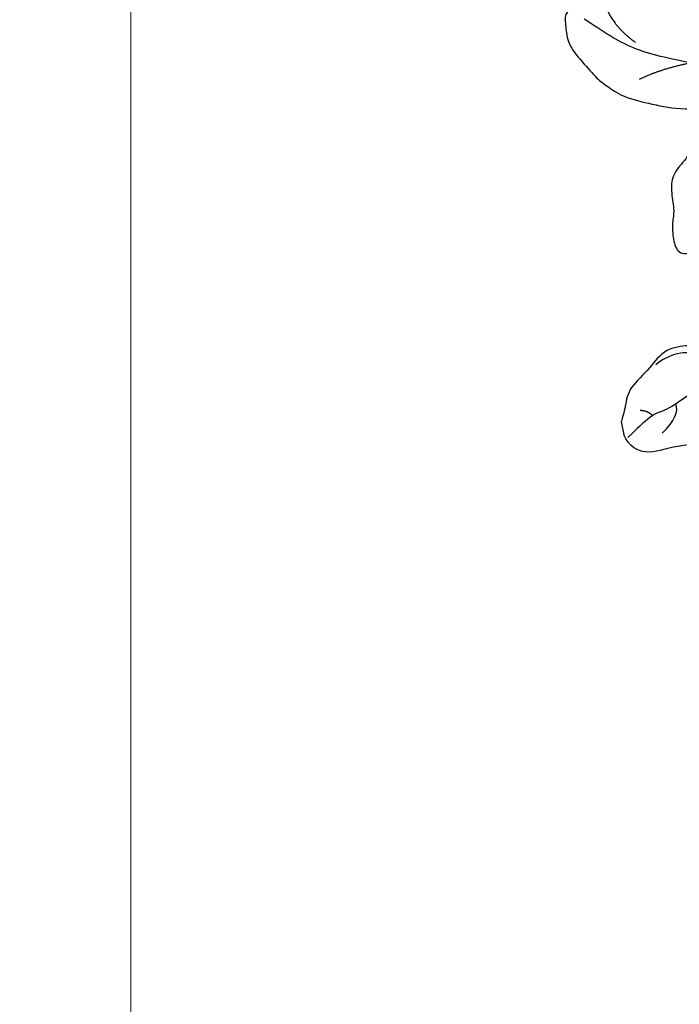
# Model space of a CAD drawing. Units: millimetres. Extents: x 1215 to 4995, y 218 to 1109.
# Drawn here: x 2701 to 2761, y 519 to 608 of the extents above; entities that cross this region are included whole.
import ezdxf

# ---------------------------------------------------------------- set-up
doc = ezdxf.new("R2010")
doc.units = ezdxf.units.MM
doc.linetypes.add('HIDDEN', pattern=[9.525, 6.35, -3.175])
for name, color, linetype in [('2018-圖筆規範-陰影線', 8, 'Continuous'), ('A-04.尺寸標註', 4, 'Continuous'), ('H-08.木作(細線)', 8, 'Continuous')]:
    doc.layers.add(name, color=color, linetype=linetype)
doc.styles.add('新細明體', font='PMingLiU.ttf')
doc.dimstyles.new('3', dxfattribs={"dimtxt": 7.5, "dimasz": 2.25, "dimexe": 1.5, "dimexo": 1.5, "dimgap": 0.9, "dimtad": 2, "dimdec": 0, "dimtxsty": '新細明體', "dimblk": 'ARCHTICK', "dimcen": 5, "dimclrd": 8, "dimclre": 8, "dimclrt": 4, "dimadec": 0, "dimazin": 0, "dimtfac": 1, "dimtdec": 0, "dimtix": 1, "dimtmove": 2, "dimatfit": 3, "dimldrblk": 'OPEN90', "dimfxl": 1.25, "dimlwd": 9, "dimlwe": 9, "dimarcsym": 0})

# ---------------------------------------------------------------- blocks, each defined once
blk = doc.blocks.new('SE-21214L-0824203')
at = {"layer": '2018-圖筆規範-陰影線'}
blk.add_lwpolyline([(36153.023, 3379.225), (36153.257, 3378.038)], dxfattribs=at)
for points, knots in [([(36155.702, 3416.76), (36155.059, 3417.371), (36153.843, 3418.122), (36151.852, 3418.319), (36149.925, 3417.164), (36148.742, 3416.643), (36147.854, 3416.126), (36148.031, 3414.972), (36148.12, 3413.384), (36149.503, 3411.739), (36150.903, 3410.138), (36151.715, 3409.594), (36153.055, 3408.58), (36155.851, 3407.91), (36158.541, 3407.358), (36161.518, 3407.622), (36162.772, 3408.027)], [0.299767, 0.299767, 0.299767, 0.299767, 1, 2, 3, 4, 5, 6, 7, 8, 9, 10, 11, 12, 13, 14, 14, 14, 14]), ([(36168.006, 3385.04), (36167.978, 3384.652), (36164.958, 3384.482), (36162.575, 3382.813), (36160.695, 3382.707), (36159.144, 3381.658), (36156.986, 3380.138), (36155.866, 3380.019), (36154.442, 3378.566), (36153.609, 3377.8)], [0, 0, 0, 0, 1, 2, 3, 4, 5, 6, 6.812985, 6.812985, 6.812985, 6.812985])]:
    blk.add_open_spline(points, degree=3, knots=knots, dxfattribs=at)
for points, degree in [([(36151.76, 3416.428), (36152.469, 3414.834), (36154.314, 3413.507)], 2), ([(36166.069, 3410.231), (36164.724, 3410.689), (36159.008, 3411.667), (36153.932, 3412.762), (36151.299, 3414.527), (36149.676, 3415.615)], 3), ([(36154.673, 3410.177), (36156.632, 3411.14), (36159.284, 3411.663)], 2), ([(36162.772, 3408.027), (36162.32, 3407.222), (36160.89, 3406.598), (36159.517, 3404.136), (36158.996, 3403.054), (36157.628, 3401.644), (36157.49, 3400.183), (36157.838, 3398.299), (36157.702, 3397.773), (36157.606, 3396.34), (36157.923, 3394.732), (36158.793, 3394.148), (36160.669, 3395.07), (36162.316, 3396.509)], 3), ([(36166.176, 3386.37), (36164.832, 3386.828), (36162.885, 3386.444), (36160.821, 3386.037), (36158.897, 3386.166), (36156.766, 3385.745), (36155.486, 3383.836), (36153.542, 3382.136), (36153.425, 3380.401), (36153.046, 3379.35), (36153.023, 3379.225)], 3), ([(36168.061, 3385.123), (36167.947, 3384.854), (36167.184, 3385.045), (36165.664, 3386.064), (36163.675, 3386.197), (36161.614, 3384.924), (36160.123, 3385.433), (36158.155, 3385.565), (36156.676, 3384.838), (36156.151, 3384.379)], 3), ([(36167.672, 3382.558), (36166.855, 3381.34), (36164.95, 3379.206), (36160.963, 3377.248), (36157.905, 3377.115), (36155.138, 3376.098), (36153.755, 3377.025), (36153.257, 3378.038)], 3), ([(36156.716, 3378.207), (36157.883, 3379.227), (36158.241, 3380.278), (36157.958, 3380.78)], 3), ([(36154.747, 3380.272), (36155.471, 3380.224), (36155.846, 3379.779)], 2)]:
    blk.add_open_spline(points, degree=degree, dxfattribs=at)
blk = doc.blocks.new('_ArchTick')
at = {"color": 0, "linetype": 'ByBlock', "const_width": 0.15}
blk.add_lwpolyline([(-0.5, -0.5), (0.5, 0.5)], dxfattribs=at)
blk = doc.blocks.new('*D53')
at = {"layer": 'A-04.尺寸標註', "color": 8, "linetype": 'HIDDEN', "lineweight": 9, "ltscale": 0.3, "transparency": 16777216}
for p, q in [((2860.958, 872.894), (2710.034, 872.894)), ((2858.419, 456.631), (2710.034, 456.631))]:
    blk.add_line(p, q, dxfattribs=at)
at = {"layer": 'A-04.尺寸標註', "color": 8, "lineweight": 9, "ltscale": 0.3, "transparency": 16777216}
blk.add_line((2711.534, 872.894), (2711.534, 456.631), dxfattribs=at)
at = {"layer": 'DEFPOINTS', "color": 0, "ltscale": 0.3, "transparency": 16777216}
for p in [(2862.458, 872.894), (2711.534, 456.631), (2859.919, 456.631)]:
    blk.add_point(p, dxfattribs=at)
at = {"layer": 'A-04.尺寸標註', "color": 8, "lineweight": 9, "ltscale": 0.3, "transparency": 16777216, "xscale": 2.25, "yscale": 2.25, "zscale": 2.25}
for p, rotation in [((2711.534, 872.894), 90), ((2711.534, 456.631), 270)]:
    blk.add_blockref('_ArchTick', p, dxfattribs=dict(at, rotation=rotation))
at = {"layer": 'A-04.尺寸標註', "color": 4, "ltscale": 0.3, "transparency": 16777216, "insert": (2706.409, 664.763), "char_height": 7.5, "attachment_point": 5, "rotation": 90, "style": '新細明體'}
blk.add_mtext('416', dxfattribs=at)
blk = doc.blocks.new('_Open90')
at = {"color": 0, "linetype": 'ByBlock', "lineweight": -2}
for p, q in [((-0.5, 0.5), (0, 0)), ((0, 0), (-1, 0)), ((0, 0), (-0.5, -0.5))]:
    blk.add_line(p, q, dxfattribs=at)

msp = doc.modelspace()

# ---------------------------------------------------------------- block references
at = {"layer": 'H-08.木作(細線)'}
msp.add_blockref('SE-21214L-0824203', (-33397.166, -2807.15), dxfattribs=at)

# ---------------------------------------------------------------- dimensions: what is measured, and where the dimension line sits
at = {"layer": 'A-04.尺寸標註', "color": 8, "ltscale": 0.3}
dim = msp.add_linear_dim(base=(2711.534, 456.631), p1=(2862.458, 872.894), p2=(2859.919, 456.631), angle=90, dimstyle='3', dxfattribs=at)
dim.commit()
dim.dimension.update_dxf_attribs({"geometry": '*D53', "text_midpoint": (2706.409, 664.763)})

doc.saveas('drawing.dxf')
